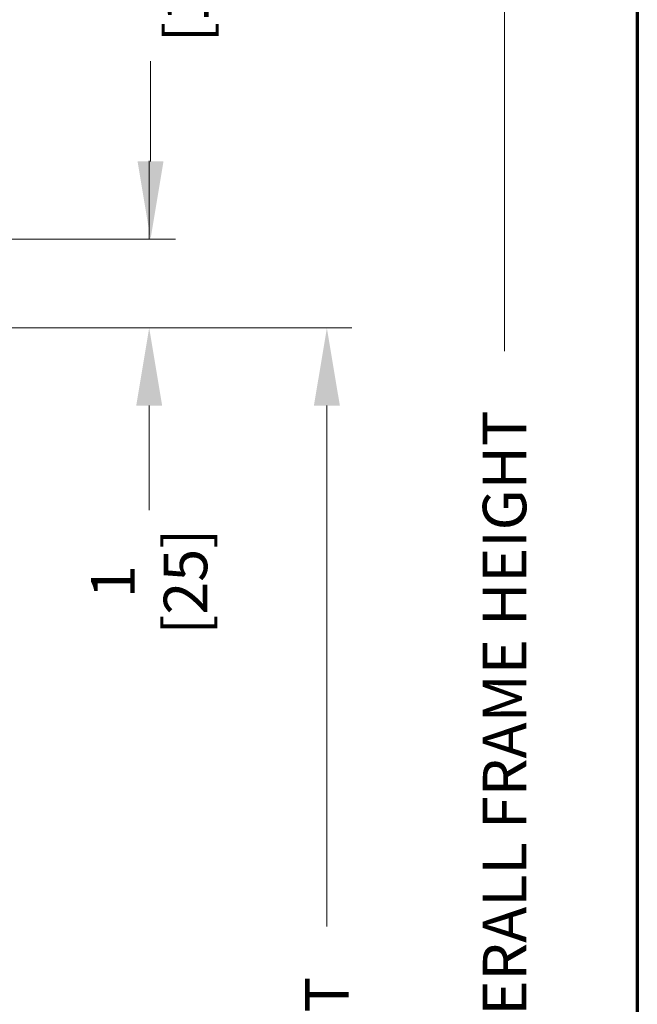
# Model space of a CAD drawing. Extents: x 0 to 60, y -1.5 to 81.5.
# Drawn here: x 53 to 60, y 45.9 to 56.9 of the extents above; entities that cross this region are included whole.
import ezdxf

# ---------------------------------------------------------------- set-up
doc = ezdxf.new("R2010")
doc.units = 0
doc.header["$MEASUREMENT"] = 0
doc.header["$PDMODE"] = 2
doc.layers.get('Defpoints').update_dxf_attribs({"linetype": 'CONTINUOUS'})
doc.layers.add('Border', color=1, linetype='CONTINUOUS', lineweight=70)
doc.layers.add('Dimension', color=2, linetype='CONTINUOUS', lineweight=15)
doc.styles.get("Standard").update_dxf_attribs({"font": 'arial.ttf'})
doc.dimstyles.new('Nabco Dimension Arch Style - Autocad', dxfattribs={"dimscale": 7, "dimtxt": 0.125, "dimasz": 0.125, "dimexe": 0.04, "dimexo": 0.04, "dimgap": 0.04, "dimtad": 0, "dimdec": 4, "dimzin": 4, "dimdsep": 46, "dimlunit": 5, "dimtxsty": 'Standard', "dimcen": 0, "dimclrd": 256, "dimclre": 256, "dimclrt": 256, "dimadec": 1, "dimazin": 1, "dimtm": 1e-09, "dimtfac": 1, "dimtdec": 4, "dimtofl": 0, "dimtmove": 0, "dimatfit": 3, "dimfxl": 0, "dimfrac": 2, "dimtolj": 1, "dimtzin": 4, "dimlwd": -1, "dimlwe": -1, "dimarcsym": 0})

# ---------------------------------------------------------------- blocks, each defined once
blk = doc.blocks.new('*D17')
at = {"layer": 'Defpoints', "color": 0}
for p in [(50.49, 60.475), (54.505, 60.475), (50.343, 54.475)]:
    blk.add_point(p, dxfattribs=at)
at = {"layer": 'Dimension'}
for p, q in [((50.77, 60.475), (54.785, 60.475)), ((54.505, 59.6), (54.505, 58.471)), ((54.505, 55.35), (54.505, 56.479)), ((50.623, 54.475), (54.785, 54.475))]:
    blk.add_line(p, q, dxfattribs=at)
for points in [[(54.359, 59.6), (54.651, 59.6), (54.505, 60.475)], [(54.359, 55.35), (54.651, 55.35), (54.505, 54.475)]]:
    blk.add_solid(points, dxfattribs=at)
at = {"layer": 'Dimension', "insert": (54.505, 57.475), "char_height": 0.49, "attachment_point": 5, "rotation": 90}
blk.add_mtext('\\A1;6\\P[152]', dxfattribs=at)
blk = doc.blocks.new('*D18')
at = {"layer": 'Defpoints', "color": 0}
for p in [(48.637, 53.475), (56.49, 53.475), (51.38, 31.223)]:
    blk.add_point(p, dxfattribs=at)
at = {"layer": 'Dimension'}
for p, q in [((48.917, 53.475), (56.77, 53.475)), ((56.49, 52.6), (56.49, 46.735)), ((56.49, 32.098), (56.49, 38.064)), ((51.66, 31.223), (56.77, 31.223))]:
    blk.add_line(p, q, dxfattribs=at)
for points in [[(56.344, 52.6), (56.636, 52.6), (56.49, 53.475)], [(56.344, 32.098), (56.636, 32.098), (56.49, 31.223)]]:
    blk.add_solid(points, dxfattribs=at)
at = {"layer": 'Dimension', "insert": (56.49, 42.399), "char_height": 0.49, "attachment_point": 5, "rotation": 90}
blk.add_mtext('\\A1;DOOR OPENING HEIGHT', dxfattribs=at)
blk = doc.blocks.new('*D19')
at = {"layer": 'Defpoints', "color": 0}
for p in [(49.505, 66.43), (58.49, 66.43), (51.38, 31.223)]:
    blk.add_point(p, dxfattribs=at)
at = {"layer": 'Dimension'}
for p, q in [((49.785, 66.43), (58.77, 66.43)), ((58.49, 65.555), (58.49, 53.215)), ((58.49, 32.098), (58.49, 44.181)), ((51.66, 31.223), (58.77, 31.223))]:
    blk.add_line(p, q, dxfattribs=at)
for points in [[(58.344, 65.555), (58.636, 65.555), (58.49, 66.43)], [(58.344, 32.098), (58.636, 32.098), (58.49, 31.223)]]:
    blk.add_solid(points, dxfattribs=at)
at = {"layer": 'Dimension', "insert": (58.49, 48.698), "char_height": 0.49, "attachment_point": 5, "rotation": 90}
blk.add_mtext('\\A1;OVERALL FRAME HEIGHT', dxfattribs=at)
blk = doc.blocks.new('*D15')
at = {"layer": 'Defpoints', "color": 0}
for p in [(54.49, 54.481), (54.49, 53.475), (54.49, 53.475)]:
    blk.add_point(p, dxfattribs=at)
at = {"layer": 'Dimension'}
for p, q in [((54.49, 54.481), (54.49, 55.356)), ((54.49, 52.6), (54.49, 51.422))]:
    blk.add_line(p, q, dxfattribs=at)
blk.add_solid([(54.344, 52.6), (54.636, 52.6), (54.49, 53.475)], dxfattribs=at)
at = {"layer": 'Dimension', "insert": (54.49, 50.617), "char_height": 0.49, "attachment_point": 5, "rotation": 90}
blk.add_mtext('\\A1;1\\P[25]', dxfattribs=at)
blk = doc.blocks.new('_None')

msp = doc.modelspace()

# ---------------------------------------------------------------- linework, layer by layer
at = {"layer": 'Border', "color": 1, "lineweight": 70}
msp.add_line((59.98401, 81.48008), (59.98401, 0.00005), dxfattribs=at)

# ---------------------------------------------------------------- dimensions: what is measured, and where the dimension line sits
at = {"layer": 'Dimension'}
for base, p1, p2, text, override, picture, middle in [((58.49028, 66.43039), (51.38025, 31.22252), (49.50528, 66.43039), 'OVERALL FRAME HEIGHT', {"dimtxt": 0.07, "dimpost": '\\X'}, '*D19', (58.49028, 48.69785)), ((54.50528, 60.47496), (50.34286, 54.47496), (50.49028, 60.47496), '<>\\P[152]', {"dimtxt": 0.07, "dimpost": '\\X'}, '*D17', (54.50528, 57.47496)), ((54.49028, 53.47496), (54.49028, 54.48112), (54.49028, 53.47496), '<>\\P[25]', {"dimtxt": 0.07, "dimpost": '\\X', "dimblk1": 'None', "dimsah": 1}, '*D15', (54.49028, 50.61691)), ((56.49028, 53.47496), (51.38025, 31.22252), (48.63728, 53.47496), 'DOOR OPENING HEIGHT', {"dimtxt": 0.07, "dimpost": '\\X'}, '*D18', (56.49028, 42.39934))]:
    dim = msp.add_linear_dim(base=base, p1=p1, p2=p2, angle=90, text=text, dimstyle='Nabco Dimension Arch Style - Autocad', override=override, dxfattribs=at)
    dim.commit()
    dim.dimension.update_dxf_attribs({"geometry": picture, "text_midpoint": middle, "dimtype": 160})

doc.saveas('drawing.dxf')
